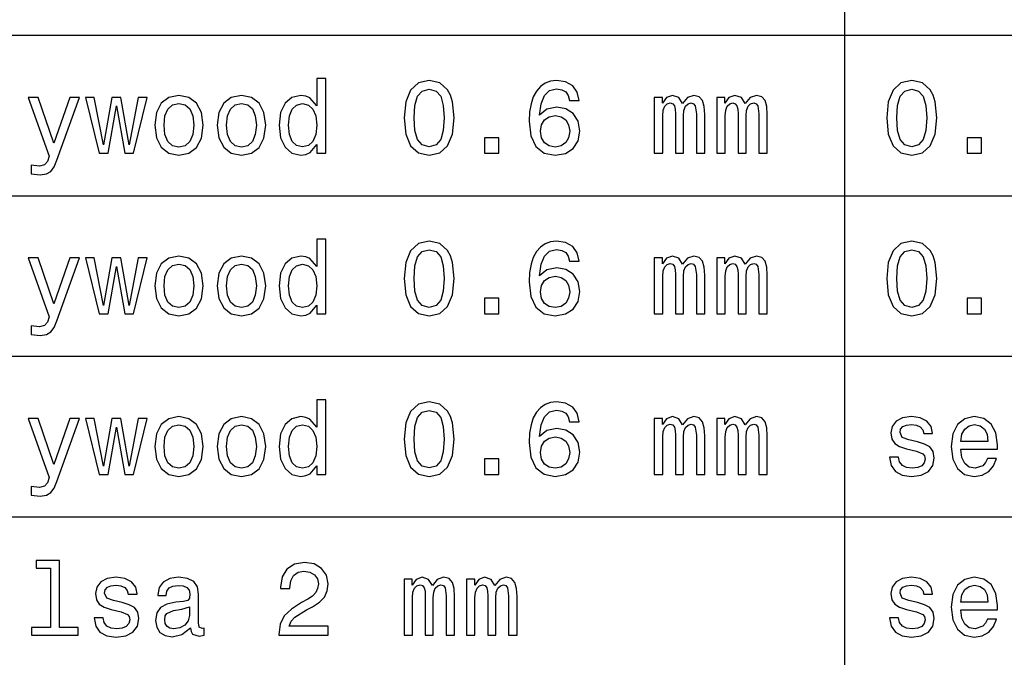
# Model space of a CAD drawing. Extents: x 0 to 841, y 0 to 594.
# Drawn here: x 733 to 760, y 116 to 134 of the extents above; entities that cross this region are included whole.
import ezdxf

# ---------------------------------------------------------------- set-up
doc = ezdxf.new("R2010")
doc.units = 0
doc.layers.get('0').update_dxf_attribs({"linetype": 'CONTINUOUS'})

msp = doc.modelspace()

# ---------------------------------------------------------------- linework, layer by layer
at = {"color": 7}
for p, q in [((755.606934, 253.752075), (755.606934, 79.99411)), ((631.00354, 133.45816), (820.972473, 133.45816)), ((631.00354, 129.002823), (820.972473, 129.002823)), ((631.00354, 124.547485), (820.972473, 124.547485)), ((631.00354, 120.092148), (820.972473, 120.092148))]:
    msp.add_line(p, q, dxfattribs=at)
for points in [[(740.976257, 130.422134), (740.976257, 130.182938), (741.229858, 130.182938), (741.229858, 132.252106), (740.979187, 132.252106), (740.979187, 131.494171), (740.786072, 131.713196), (740.667908, 131.765076), (740.532471, 131.785248), (740.287537, 131.7276), (740.09729, 131.566223), (739.973389, 131.306854), (739.930176, 130.95816), (739.973389, 130.609451), (740.09729, 130.347198), (740.287537, 130.182938), (740.532471, 130.128189), (740.667908, 130.148361), (740.78894, 130.200226)], [(743.397034, 131.159882), (743.440247, 130.707428), (743.575684, 130.384674), (743.791809, 130.188705), (744.091553, 130.125305), (744.388367, 130.188705), (744.604492, 130.384674), (744.737061, 130.707428), (744.783203, 131.159882), (744.737061, 131.609451), (744.682312, 131.788132), (744.604492, 131.935104), (744.388367, 132.131058), (744.091553, 132.197342), (743.791809, 132.131058), (743.575684, 131.93222), (743.440247, 131.609451)], [(748.25293, 131.644028), (748.198181, 131.877457), (748.07135, 132.050369), (747.875427, 132.159882), (747.621826, 132.197342), (747.451782, 132.17717), (747.30481, 132.122421), (747.17511, 132.033081), (747.065613, 131.906281), (746.979187, 131.747772), (746.915771, 131.554703), (746.875427, 131.327026), (746.863892, 131.070541), (746.909973, 130.661331), (747.051208, 130.364487), (747.27887, 130.185822), (747.590088, 130.125305), (747.869629, 130.17717), (748.082886, 130.312622), (748.221252, 130.525879), (748.270203, 130.796768), (748.221252, 131.070541), (748.088684, 131.280914), (747.884033, 131.413483), (747.630432, 131.459595), (747.356689, 131.401962), (747.1521, 131.237686), (747.195313, 131.554703), (747.287537, 131.782364), (747.428711, 131.917801), (747.624695, 131.963913), (747.768799, 131.940857), (747.878296, 131.880341), (747.950317, 131.77948), (747.987793, 131.644028)], [(756.779846, 131.159882), (756.823059, 130.707428), (756.958496, 130.384674), (757.174683, 130.188705), (757.474365, 130.125305), (757.771179, 130.188705), (757.987366, 130.384674), (758.119873, 130.707428), (758.166016, 131.159882), (758.119873, 131.609451), (758.065125, 131.788132), (757.987366, 131.935104), (757.771179, 132.131058), (757.474365, 132.197342), (757.174683, 132.131058), (756.958496, 131.93222), (756.823059, 131.609451)], [(743.673706, 131.159882), (743.696716, 131.508591), (743.768799, 131.759308), (743.898438, 131.906281), (744.091553, 131.95816), (744.281738, 131.906281), (744.411438, 131.759308), (744.483459, 131.508591), (744.506531, 131.159882), (744.483459, 130.808304), (744.411438, 130.557571), (744.281738, 130.410599), (744.091553, 130.361618), (743.898438, 130.410599), (743.768799, 130.557571), (743.696716, 130.808304)], [(757.056519, 131.159882), (757.079529, 131.508591), (757.151611, 131.759308), (757.281311, 131.906281), (757.474365, 131.95816), (757.664551, 131.906281), (757.79425, 131.759308), (757.866272, 131.508591), (757.889343, 131.159882), (757.866272, 130.808304), (757.79425, 130.557571), (757.664551, 130.410599), (757.474365, 130.361618), (757.281311, 130.410599), (757.151611, 130.557571), (757.079529, 130.808304)], [(734.12616, 131.730484), (733.682312, 130.456711), (733.247192, 131.730484), (732.97052, 131.730484), (733.558411, 130.096481), (733.506531, 129.952393), (733.425842, 129.854401), (733.290405, 129.822708), (733.056946, 129.851532), (733.056946, 129.606567), (733.301941, 129.583511), (733.477722, 129.606567), (733.601624, 129.678619), (733.690979, 129.802536), (733.768799, 129.984085), (734.397034, 131.730484)], [(735.186646, 130.182938), (735.417175, 131.497055), (735.647766, 130.182938), (735.889832, 130.182938), (736.270203, 131.730484), (736.025269, 131.730484), (735.768799, 130.416367), (735.541138, 131.730484), (735.290405, 131.730484), (735.062744, 130.416367), (734.806274, 131.730484), (734.564148, 131.730484), (734.94458, 130.182938)], [(736.480591, 130.955276), (736.526733, 130.603683), (736.659302, 130.344315), (736.869629, 130.182938), (737.1521, 130.128189), (737.43158, 130.182938), (737.641968, 130.341446), (737.774536, 130.6008), (737.823547, 130.955276), (737.774536, 131.306854), (737.641968, 131.569107), (737.43158, 131.7276), (737.1521, 131.785248), (736.869629, 131.7276), (736.659302, 131.566223), (736.526733, 131.306854)], [(738.215454, 130.955276), (738.261597, 130.603683), (738.394165, 130.344315), (738.604492, 130.182938), (738.886963, 130.128189), (739.166504, 130.182938), (739.376831, 130.341446), (739.509399, 130.6008), (739.558411, 130.955276), (739.509399, 131.306854), (739.376831, 131.569107), (739.166504, 131.7276), (738.886963, 131.785248), (738.604492, 131.7276), (738.394165, 131.566223), (738.261597, 131.306854)], [(750.333618, 130.182938), (750.567078, 130.182938), (750.567078, 131.217514), (750.581482, 131.373138), (750.624695, 131.485535), (750.690979, 131.551819), (750.777405, 131.577744), (750.846619, 131.554703), (750.8927, 131.497055), (750.915771, 131.399078), (750.924377, 131.269394), (750.924377, 130.182938), (751.143433, 130.182938), (751.143433, 131.217514), (751.157837, 131.370255), (751.20105, 131.482651), (751.270203, 131.551819), (751.356689, 131.577744), (751.425842, 131.554703), (751.471924, 131.497055), (751.500793, 131.269394), (751.500793, 130.182938), (751.734192, 130.182938), (751.734192, 131.252106), (751.719788, 131.473999), (751.673706, 131.644028), (751.581482, 131.747772), (751.43158, 131.785248), (751.255798, 131.7276), (751.120361, 131.560455), (751.013733, 131.724731), (750.835083, 131.785248), (750.670776, 131.7276), (750.558411, 131.566223), (750.558411, 131.730484), (750.333618, 131.730484)], [(752.068481, 130.182938), (752.301941, 130.182938), (752.301941, 131.217514), (752.316345, 131.373138), (752.359558, 131.485535), (752.425842, 131.551819), (752.512329, 131.577744), (752.581482, 131.554703), (752.627563, 131.497055), (752.650635, 131.399078), (752.659302, 131.269394), (752.659302, 130.182938), (752.878296, 130.182938), (752.878296, 131.217514), (752.8927, 131.370255), (752.935913, 131.482651), (753.005127, 131.551819), (753.091553, 131.577744), (753.160706, 131.554703), (753.206848, 131.497055), (753.235657, 131.269394), (753.235657, 130.182938), (753.469055, 130.182938), (753.469055, 131.252106), (753.454651, 131.473999), (753.408569, 131.644028), (753.316345, 131.747772), (753.166504, 131.785248), (752.990662, 131.7276), (752.855225, 131.560455), (752.748596, 131.724731), (752.569946, 131.785248), (752.405701, 131.7276), (752.293274, 131.566223), (752.293274, 131.730484), (752.068481, 131.730484)], [(736.73999, 130.95816), (736.76593, 131.217514), (736.846619, 131.404846), (736.976257, 131.520111), (737.1521, 131.560455), (737.324951, 131.520111), (737.454651, 131.407715), (737.535339, 131.217514), (737.564148, 130.95816), (737.535339, 130.695908), (737.454651, 130.505707), (737.324951, 130.390427), (737.1521, 130.352966), (736.976257, 130.390427), (736.846619, 130.505707), (736.76593, 130.695908)], [(738.474854, 130.95816), (738.500793, 131.217514), (738.581482, 131.404846), (738.711121, 131.520111), (738.886963, 131.560455), (739.059875, 131.520111), (739.189514, 131.407715), (739.270203, 131.217514), (739.299072, 130.95816), (739.270203, 130.695908), (739.189514, 130.505707), (739.059875, 130.390427), (738.886963, 130.352966), (738.711121, 130.390427), (738.581482, 130.505707), (738.500793, 130.695908)], [(740.575684, 131.557571), (740.742859, 131.517227), (740.869629, 131.404846), (740.94458, 131.217514), (740.973389, 130.95816), (740.94458, 130.695908), (740.869629, 130.508591), (740.742859, 130.393311), (740.575684, 130.35585), (740.417175, 130.393311), (740.296143, 130.508591), (740.215454, 130.698792), (740.189514, 130.95816), (740.215454, 131.214645), (740.296143, 131.401962), (740.417175, 131.517227)], [(747.990662, 130.793884), (747.958984, 130.612335), (747.878296, 130.473999), (747.748596, 130.38179), (747.587219, 130.352966), (747.417175, 130.38179), (747.287537, 130.471115), (747.203918, 130.609451), (747.177979, 130.791), (747.206848, 130.969681), (747.287537, 131.105133), (747.420105, 131.191589), (747.598755, 131.223282), (747.754395, 131.191589), (747.878296, 131.108017), (747.958984, 130.972565)], [(745.627563, 130.182938), (746.025269, 130.182938), (746.025269, 130.612335), (745.627563, 130.612335)], [(759.010376, 130.182938), (759.408081, 130.182938), (759.408081, 130.612335), (759.010376, 130.612335)], [(740.976257, 125.966805), (740.976257, 125.727608), (741.229858, 125.727608), (741.229858, 127.796768), (740.979187, 127.796768), (740.979187, 127.038849), (740.786072, 127.257866), (740.667908, 127.309738), (740.532471, 127.32991), (740.287537, 127.272278), (740.09729, 127.110893), (739.973389, 126.851524), (739.930176, 126.502823), (739.973389, 126.154121), (740.09729, 125.891876), (740.287537, 125.727608), (740.532471, 125.672852), (740.667908, 125.693024), (740.78894, 125.744896)], [(743.397034, 126.704552), (743.440247, 126.252106), (743.575684, 125.929337), (743.791809, 125.733368), (744.091553, 125.669968), (744.388367, 125.733368), (744.604492, 125.929337), (744.737061, 126.252106), (744.783203, 126.704552), (744.737061, 127.154121), (744.682312, 127.332794), (744.604492, 127.479767), (744.388367, 127.675735), (744.091553, 127.74202), (743.791809, 127.675735), (743.575684, 127.476891), (743.440247, 127.154121)], [(748.25293, 127.188705), (748.198181, 127.422134), (748.07135, 127.595039), (747.875427, 127.704552), (747.621826, 127.74202), (747.451782, 127.721848), (747.30481, 127.667091), (747.17511, 127.577751), (747.065613, 127.450951), (746.979187, 127.29245), (746.915771, 127.099365), (746.875427, 126.871696), (746.863892, 126.615219), (746.909973, 126.205994), (747.051208, 125.909164), (747.27887, 125.730492), (747.590088, 125.669968), (747.869629, 125.721848), (748.082886, 125.857292), (748.221252, 126.070549), (748.270203, 126.341438), (748.221252, 126.615219), (748.088684, 126.825592), (747.884033, 126.958153), (747.630432, 127.004265), (747.356689, 126.946625), (747.1521, 126.782364), (747.195313, 127.099365), (747.287537, 127.327034), (747.428711, 127.462479), (747.624695, 127.508591), (747.768799, 127.485535), (747.878296, 127.425011), (747.950317, 127.32415), (747.987793, 127.188705)], [(756.779846, 126.704552), (756.823059, 126.252106), (756.958496, 125.929337), (757.174683, 125.733368), (757.474365, 125.669968), (757.771179, 125.733368), (757.987366, 125.929337), (758.119873, 126.252106), (758.166016, 126.704552), (758.119873, 127.154121), (758.065125, 127.332794), (757.987366, 127.479767), (757.771179, 127.675735), (757.474365, 127.74202), (757.174683, 127.675735), (756.958496, 127.476891), (756.823059, 127.154121)], [(734.12616, 127.275162), (733.682312, 126.001381), (733.247192, 127.275162), (732.97052, 127.275162), (733.558411, 125.641151), (733.506531, 125.497063), (733.425842, 125.399078), (733.290405, 125.367378), (733.056946, 125.396194), (733.056946, 125.151237), (733.301941, 125.128181), (733.477722, 125.151237), (733.601624, 125.223282), (733.690979, 125.347206), (733.768799, 125.528763), (734.397034, 127.275162)], [(735.186646, 125.727608), (735.417175, 127.041725), (735.647766, 125.727608), (735.889832, 125.727608), (736.270203, 127.275162), (736.025269, 127.275162), (735.768799, 125.961037), (735.541138, 127.275162), (735.290405, 127.275162), (735.062744, 125.961037), (734.806274, 127.275162), (734.564148, 127.275162), (734.94458, 125.727608)], [(736.480591, 126.499939), (736.526733, 126.148354), (736.659302, 125.888992), (736.869629, 125.727608), (737.1521, 125.672852), (737.43158, 125.727608), (737.641968, 125.886108), (737.774536, 126.145477), (737.823547, 126.499939), (737.774536, 126.851524), (737.641968, 127.113777), (737.43158, 127.272278), (737.1521, 127.32991), (736.869629, 127.272278), (736.659302, 127.110893), (736.526733, 126.851524)], [(738.215454, 126.499939), (738.261597, 126.148354), (738.394165, 125.888992), (738.604492, 125.727608), (738.886963, 125.672852), (739.166504, 125.727608), (739.376831, 125.886108), (739.509399, 126.145477), (739.558411, 126.499939), (739.509399, 126.851524), (739.376831, 127.113777), (739.166504, 127.272278), (738.886963, 127.32991), (738.604492, 127.272278), (738.394165, 127.110893), (738.261597, 126.851524)], [(743.673706, 126.704552), (743.696716, 127.053253), (743.768799, 127.303978), (743.898438, 127.450951), (744.091553, 127.502823), (744.281738, 127.450951), (744.411438, 127.303978), (744.483459, 127.053253), (744.506531, 126.704552), (744.483459, 126.352966), (744.411438, 126.102249), (744.281738, 125.955276), (744.091553, 125.906281), (743.898438, 125.955276), (743.768799, 126.102249), (743.696716, 126.352966)], [(750.333618, 125.727608), (750.567078, 125.727608), (750.567078, 126.762192), (750.581482, 126.917809), (750.624695, 127.030205), (750.690979, 127.096481), (750.777405, 127.122421), (750.846619, 127.099365), (750.8927, 127.041725), (750.915771, 126.943748), (750.924377, 126.814064), (750.924377, 125.727608), (751.143433, 125.727608), (751.143433, 126.762192), (751.157837, 126.914925), (751.20105, 127.027321), (751.270203, 127.096481), (751.356689, 127.122421), (751.425842, 127.099365), (751.471924, 127.041725), (751.500793, 126.814064), (751.500793, 125.727608), (751.734192, 125.727608), (751.734192, 126.796768), (751.719788, 127.018677), (751.673706, 127.188705), (751.581482, 127.29245), (751.43158, 127.32991), (751.255798, 127.272278), (751.120361, 127.105133), (751.013733, 127.269394), (750.835083, 127.32991), (750.670776, 127.272278), (750.558411, 127.110893), (750.558411, 127.275162), (750.333618, 127.275162)], [(752.068481, 125.727608), (752.301941, 125.727608), (752.301941, 126.762192), (752.316345, 126.917809), (752.359558, 127.030205), (752.425842, 127.096481), (752.512329, 127.122421), (752.581482, 127.099365), (752.627563, 127.041725), (752.650635, 126.943748), (752.659302, 126.814064), (752.659302, 125.727608), (752.878296, 125.727608), (752.878296, 126.762192), (752.8927, 126.914925), (752.935913, 127.027321), (753.005127, 127.096481), (753.091553, 127.122421), (753.160706, 127.099365), (753.206848, 127.041725), (753.235657, 126.814064), (753.235657, 125.727608), (753.469055, 125.727608), (753.469055, 126.796768), (753.454651, 127.018677), (753.408569, 127.188705), (753.316345, 127.29245), (753.166504, 127.32991), (752.990662, 127.272278), (752.855225, 127.105133), (752.748596, 127.269394), (752.569946, 127.32991), (752.405701, 127.272278), (752.293274, 127.110893), (752.293274, 127.275162), (752.068481, 127.275162)], [(757.056519, 126.704552), (757.079529, 127.053253), (757.151611, 127.303978), (757.281311, 127.450951), (757.474365, 127.502823), (757.664551, 127.450951), (757.79425, 127.303978), (757.866272, 127.053253), (757.889343, 126.704552), (757.866272, 126.352966), (757.79425, 126.102249), (757.664551, 125.955276), (757.474365, 125.906281), (757.281311, 125.955276), (757.151611, 126.102249), (757.079529, 126.352966)], [(736.73999, 126.502823), (736.76593, 126.762192), (736.846619, 126.949509), (736.976257, 127.064781), (737.1521, 127.105133), (737.324951, 127.064781), (737.454651, 126.952393), (737.535339, 126.762192), (737.564148, 126.502823), (737.535339, 126.240578), (737.454651, 126.050377), (737.324951, 125.935097), (737.1521, 125.897636), (736.976257, 125.935097), (736.846619, 126.050377), (736.76593, 126.240578)], [(738.474854, 126.502823), (738.500793, 126.762192), (738.581482, 126.949509), (738.711121, 127.064781), (738.886963, 127.105133), (739.059875, 127.064781), (739.189514, 126.952393), (739.270203, 126.762192), (739.299072, 126.502823), (739.270203, 126.240578), (739.189514, 126.050377), (739.059875, 125.935097), (738.886963, 125.897636), (738.711121, 125.935097), (738.581482, 126.050377), (738.500793, 126.240578)], [(740.575684, 127.102249), (740.742859, 127.061905), (740.869629, 126.949509), (740.94458, 126.762192), (740.973389, 126.502823), (740.94458, 126.240578), (740.869629, 126.053253), (740.742859, 125.937981), (740.575684, 125.90052), (740.417175, 125.937981), (740.296143, 126.053253), (740.215454, 126.243462), (740.189514, 126.502823), (740.215454, 126.759308), (740.296143, 126.946625), (740.417175, 127.061905)], [(747.990662, 126.338562), (747.958984, 126.157005), (747.878296, 126.018677), (747.748596, 125.926453), (747.587219, 125.897636), (747.417175, 125.926453), (747.287537, 126.015793), (747.203918, 126.154121), (747.177979, 126.335678), (747.206848, 126.514351), (747.287537, 126.649796), (747.420105, 126.736252), (747.598755, 126.767952), (747.754395, 126.736252), (747.878296, 126.652679), (747.958984, 126.517235)], [(745.627563, 125.727608), (746.025269, 125.727608), (746.025269, 126.157005), (745.627563, 126.157005)], [(759.010376, 125.727608), (759.408081, 125.727608), (759.408081, 126.157005), (759.010376, 126.157005)], [(740.976257, 121.511467), (740.976257, 121.27227), (741.229858, 121.27227), (741.229858, 123.341431), (740.979187, 123.341431), (740.979187, 122.583511), (740.786072, 122.802528), (740.667908, 122.854401), (740.532471, 122.874573), (740.287537, 122.81694), (740.09729, 122.655556), (739.973389, 122.396187), (739.930176, 122.047485), (739.973389, 121.698784), (740.09729, 121.436539), (740.287537, 121.27227), (740.532471, 121.217514), (740.667908, 121.237686), (740.78894, 121.289558)], [(743.397034, 122.249214), (743.440247, 121.796768), (743.575684, 121.473999), (743.791809, 121.27803), (744.091553, 121.21463), (744.388367, 121.27803), (744.604492, 121.473999), (744.737061, 121.796768), (744.783203, 122.249214), (744.737061, 122.698784), (744.682312, 122.877457), (744.604492, 123.024429), (744.388367, 123.220398), (744.091553, 123.286682), (743.791809, 123.220398), (743.575684, 123.021553), (743.440247, 122.698784)], [(748.25293, 122.733368), (748.198181, 122.966797), (748.07135, 123.139702), (747.875427, 123.249214), (747.621826, 123.286682), (747.451782, 123.26651), (747.30481, 123.211754), (747.17511, 123.122414), (747.065613, 122.995613), (746.979187, 122.837112), (746.915771, 122.644028), (746.875427, 122.416359), (746.863892, 122.159882), (746.909973, 121.750656), (747.051208, 121.453827), (747.27887, 121.275154), (747.590088, 121.21463), (747.869629, 121.26651), (748.082886, 121.401955), (748.221252, 121.615211), (748.270203, 121.886101), (748.221252, 122.159882), (748.088684, 122.370255), (747.884033, 122.502815), (747.630432, 122.548927), (747.356689, 122.491287), (747.1521, 122.327026), (747.195313, 122.644028), (747.287537, 122.871696), (747.428711, 123.007141), (747.624695, 123.053253), (747.768799, 123.030197), (747.878296, 122.969673), (747.950317, 122.868813), (747.987793, 122.733368)], [(736.480591, 122.044601), (736.526733, 121.693016), (736.659302, 121.433655), (736.869629, 121.27227), (737.1521, 121.217514), (737.43158, 121.27227), (737.641968, 121.430771), (737.774536, 121.69014), (737.823547, 122.044601), (737.774536, 122.396187), (737.641968, 122.65844), (737.43158, 122.81694), (737.1521, 122.874573), (736.869629, 122.81694), (736.659302, 122.655556), (736.526733, 122.396187)], [(738.215454, 122.044601), (738.261597, 121.693016), (738.394165, 121.433655), (738.604492, 121.27227), (738.886963, 121.217514), (739.166504, 121.27227), (739.376831, 121.430771), (739.509399, 121.69014), (739.558411, 122.044601), (739.509399, 122.396187), (739.376831, 122.65844), (739.166504, 122.81694), (738.886963, 122.874573), (738.604492, 122.81694), (738.394165, 122.655556), (738.261597, 122.396187)], [(743.673706, 122.249214), (743.696716, 122.597916), (743.768799, 122.84864), (743.898438, 122.995613), (744.091553, 123.047485), (744.281738, 122.995613), (744.411438, 122.84864), (744.483459, 122.597916), (744.506531, 122.249214), (744.483459, 121.897629), (744.411438, 121.646912), (744.281738, 121.499939), (744.091553, 121.450943), (743.898438, 121.499939), (743.768799, 121.646912), (743.696716, 121.897629)], [(750.333618, 121.27227), (750.567078, 121.27227), (750.567078, 122.306854), (750.581482, 122.462471), (750.624695, 122.574867), (750.690979, 122.641144), (750.777405, 122.667084), (750.846619, 122.644028), (750.8927, 122.586388), (750.915771, 122.488411), (750.924377, 122.358727), (750.924377, 121.27227), (751.143433, 121.27227), (751.143433, 122.306854), (751.157837, 122.459587), (751.20105, 122.571983), (751.270203, 122.641144), (751.356689, 122.667084), (751.425842, 122.644028), (751.471924, 122.586388), (751.500793, 122.358727), (751.500793, 121.27227), (751.734192, 121.27227), (751.734192, 122.341431), (751.719788, 122.563339), (751.673706, 122.733368), (751.581482, 122.837112), (751.43158, 122.874573), (751.255798, 122.81694), (751.120361, 122.649796), (751.013733, 122.814056), (750.835083, 122.874573), (750.670776, 122.81694), (750.558411, 122.655556), (750.558411, 122.819824), (750.333618, 122.819824)], [(752.068481, 121.27227), (752.301941, 121.27227), (752.301941, 122.306854), (752.316345, 122.462471), (752.359558, 122.574867), (752.425842, 122.641144), (752.512329, 122.667084), (752.581482, 122.644028), (752.627563, 122.586388), (752.650635, 122.488411), (752.659302, 122.358727), (752.659302, 121.27227), (752.878296, 121.27227), (752.878296, 122.306854), (752.8927, 122.459587), (752.935913, 122.571983), (753.005127, 122.641144), (753.091553, 122.667084), (753.160706, 122.644028), (753.206848, 122.586388), (753.235657, 122.358727), (753.235657, 121.27227), (753.469055, 121.27227), (753.469055, 122.341431), (753.454651, 122.563339), (753.408569, 122.733368), (753.316345, 122.837112), (753.166504, 122.874573), (752.990662, 122.81694), (752.855225, 122.649796), (752.748596, 122.814056), (752.569946, 122.874573), (752.405701, 122.81694), (752.293274, 122.655556), (752.293274, 122.819824), (752.068481, 122.819824)], [(757.635742, 122.174286), (757.390808, 122.231926), (757.209229, 122.29821), (757.148743, 122.433655), (757.166016, 122.528755), (757.226501, 122.597916), (757.324524, 122.641144), (757.465698, 122.65844), (757.601196, 122.641144), (757.707825, 122.589272), (757.776978, 122.511467), (757.805786, 122.407715), (758.053589, 122.407715), (758.053589, 122.413483), (758.010376, 122.6008), (757.892212, 122.747772), (757.707825, 122.839996), (757.465698, 122.874573), (757.220764, 122.839996), (757.042114, 122.744896), (756.929688, 122.603683), (756.895142, 122.425011), (756.921082, 122.252098), (757.00177, 122.131058), (757.134338, 122.044601), (757.327393, 121.984085), (757.609802, 121.914925), (757.782715, 121.842873), (757.828857, 121.78524), (757.84613, 121.698784), (757.82019, 121.592155), (757.751038, 121.511467), (757.638611, 121.459587), (757.48877, 121.442299), (757.330261, 121.459587), (757.215027, 121.520111), (757.137207, 121.618088), (757.105469, 121.75354), (756.860535, 121.75354), (756.900879, 121.522987), (757.019043, 121.355843), (757.20636, 121.254982), (757.465698, 121.217514), (757.736633, 121.254982), (757.935486, 121.355843), (758.056519, 121.517227), (758.099731, 121.7276), (758.068054, 121.909157), (757.978699, 122.033073), (757.831726, 122.11377)], [(758.834595, 121.972557), (759.848999, 121.972557), (759.851868, 122.090714), (759.805786, 122.422127), (759.678955, 122.669968), (759.477234, 122.819824), (759.209229, 122.874573), (758.947021, 122.81694), (758.745239, 122.655556), (758.615601, 122.393311), (758.569458, 122.047485), (758.612671, 121.693016), (758.742371, 121.433655), (758.941223, 121.27227), (759.200623, 121.217514), (759.425354, 121.254982), (759.609802, 121.352959), (759.745239, 121.508583), (759.823059, 121.716072), (759.572327, 121.716072), (759.520508, 121.6008), (759.445557, 121.514343), (759.2323, 121.445183), (759.068054, 121.476883), (758.944092, 121.577744), (758.863403, 121.742012), (758.834595, 121.963913)], [(734.12616, 122.819824), (733.682312, 121.546043), (733.247192, 122.819824), (732.97052, 122.819824), (733.558411, 121.185814), (733.506531, 121.041725), (733.425842, 120.943741), (733.290405, 120.912041), (733.056946, 120.940857), (733.056946, 120.6959), (733.301941, 120.672844), (733.477722, 120.6959), (733.601624, 120.767944), (733.690979, 120.891869), (733.768799, 121.073425), (734.397034, 122.819824)], [(735.186646, 121.27227), (735.417175, 122.586388), (735.647766, 121.27227), (735.889832, 121.27227), (736.270203, 122.819824), (736.025269, 122.819824), (735.768799, 121.505699), (735.541138, 122.819824), (735.290405, 122.819824), (735.062744, 121.505699), (734.806274, 122.819824), (734.564148, 122.819824), (734.94458, 121.27227)], [(736.73999, 122.047485), (736.76593, 122.306854), (736.846619, 122.494171), (736.976257, 122.609444), (737.1521, 122.649796), (737.324951, 122.609444), (737.454651, 122.497055), (737.535339, 122.306854), (737.564148, 122.047485), (737.535339, 121.78524), (737.454651, 121.595039), (737.324951, 121.479759), (737.1521, 121.442299), (736.976257, 121.479759), (736.846619, 121.595039), (736.76593, 121.78524)], [(738.474854, 122.047485), (738.500793, 122.306854), (738.581482, 122.494171), (738.711121, 122.609444), (738.886963, 122.649796), (739.059875, 122.609444), (739.189514, 122.497055), (739.270203, 122.306854), (739.299072, 122.047485), (739.270203, 121.78524), (739.189514, 121.595039), (739.059875, 121.479759), (738.886963, 121.442299), (738.711121, 121.479759), (738.581482, 121.595039), (738.500793, 121.78524)], [(740.575684, 122.646912), (740.742859, 122.606567), (740.869629, 122.494171), (740.94458, 122.306854), (740.973389, 122.047485), (740.94458, 121.78524), (740.869629, 121.597916), (740.742859, 121.482643), (740.575684, 121.445183), (740.417175, 121.482643), (740.296143, 121.597916), (740.215454, 121.788124), (740.189514, 122.047485), (740.215454, 122.30397), (740.296143, 122.491287), (740.417175, 122.606567)], [(758.834595, 122.185814), (758.866272, 122.384659), (758.944092, 122.531639), (759.062256, 122.620972), (759.217896, 122.652672), (759.370605, 122.620972), (759.48877, 122.531639), (759.560852, 122.384659), (759.586731, 122.185814)], [(747.990662, 121.883224), (747.958984, 121.701668), (747.878296, 121.563339), (747.748596, 121.471115), (747.587219, 121.442299), (747.417175, 121.471115), (747.287537, 121.560455), (747.203918, 121.698784), (747.177979, 121.880341), (747.206848, 122.059013), (747.287537, 122.194458), (747.420105, 122.280914), (747.598755, 122.312614), (747.754395, 122.280914), (747.878296, 122.197342), (747.958984, 122.061897)], [(745.627563, 121.27227), (746.025269, 121.27227), (746.025269, 121.701668), (745.627563, 121.701668)], [(733.590088, 118.672844), (733.590088, 117.03019), (733.068481, 117.03019), (733.068481, 116.816933), (734.362427, 116.816933), (734.362427, 117.03019), (733.843689, 117.03019), (733.843689, 118.886093), (733.192444, 118.886093), (733.192444, 118.672844)], [(739.91864, 116.816933), (741.293274, 116.816933), (741.293274, 117.064774), (740.206848, 117.064774), (740.267334, 117.200218), (740.371094, 117.312607), (740.690979, 117.51722), (740.861023, 117.603676), (741.051208, 117.727592), (741.186646, 117.871689), (741.264465, 118.041718), (741.293274, 118.234802), (741.244263, 118.476875), (741.108826, 118.667076), (740.901367, 118.788116), (740.633362, 118.831345), (740.356689, 118.782349), (740.146301, 118.646904), (740.010864, 118.430763), (739.964722, 118.145462), (739.964722, 118.105118), (740.22699, 118.105118), (740.22699, 118.128174), (740.25293, 118.324135), (740.33075, 118.468231), (740.454651, 118.560448), (740.618958, 118.592148), (740.786072, 118.563332), (740.909973, 118.491287), (740.990662, 118.378891), (741.019531, 118.237679), (740.999329, 118.105118), (740.94458, 117.992722), (740.852356, 117.894745), (740.725586, 117.808289), (740.555542, 117.716064), (740.273132, 117.537392), (740.07428, 117.347191), (739.956116, 117.116646), (739.91864, 116.825577)], [(735.578613, 117.718948), (735.333618, 117.776588), (735.1521, 117.842873), (735.091553, 117.978317), (735.108826, 118.073418), (735.169373, 118.142578), (735.267334, 118.185806), (735.408569, 118.203102), (735.544006, 118.185806), (735.650635, 118.133934), (735.719788, 118.056129), (735.748596, 117.952377), (735.99646, 117.952377), (735.99646, 117.958145), (735.953247, 118.145462), (735.835083, 118.292435), (735.650635, 118.384659), (735.408569, 118.419235), (735.163574, 118.384659), (734.984924, 118.289558), (734.872559, 118.148346), (734.837952, 117.969673), (734.863892, 117.796761), (734.94458, 117.67572), (735.077148, 117.589264), (735.270203, 117.528748), (735.552673, 117.459587), (735.725586, 117.387535), (735.771667, 117.329903), (735.78894, 117.243446), (735.763, 117.136818), (735.693848, 117.056129), (735.581482, 117.00425), (735.43158, 116.986961), (735.273132, 117.00425), (735.157837, 117.064774), (735.080017, 117.16275), (735.04834, 117.298203), (734.803345, 117.298203), (734.843689, 117.06765), (734.961853, 116.900505), (735.14917, 116.799644), (735.408569, 116.762177), (735.679443, 116.799644), (735.878296, 116.900505), (735.999329, 117.06189), (736.042542, 117.272263), (736.010864, 117.453819), (735.921509, 117.577736), (735.774536, 117.658432)], [(737.474854, 117.018661), (737.474854, 117.010017), (737.489258, 116.912033), (737.532471, 116.842873), (737.71405, 116.788116), (737.855225, 116.811172), (737.855225, 117.007133), (737.794739, 116.998489), (737.71405, 117.03595), (737.699646, 117.15123), (737.699646, 117.952377), (737.665039, 118.15699), (737.564148, 118.301079), (737.388367, 118.387535), (737.140564, 118.419235), (736.898438, 118.384659), (736.719788, 118.286674), (736.607422, 118.133934), (736.569946, 117.932205), (736.569946, 117.914917), (736.797607, 117.914917), (736.817749, 118.03595), (736.881165, 118.122406), (736.984924, 118.174278), (737.131897, 118.194458), (737.273132, 118.180046), (737.373962, 118.136818), (737.434509, 118.06189), (737.454651, 117.958145), (737.443115, 117.837105), (737.397034, 117.776588), (737.281738, 117.747772), (737.065613, 117.724716), (736.817749, 117.672844), (736.641968, 117.58062), (736.538208, 117.436531), (736.506531, 117.223274), (736.535339, 117.033073), (736.624695, 116.891861), (736.768799, 116.802521), (736.967651, 116.770821), (737.235657, 116.831345)], [(743.394165, 116.816933), (743.627563, 116.816933), (743.627563, 117.851517), (743.641968, 118.007133), (743.685181, 118.11953), (743.751465, 118.185806), (743.837952, 118.211746), (743.907104, 118.18869), (743.953247, 118.13105), (743.976257, 118.033073), (743.984924, 117.903389), (743.984924, 116.816933), (744.203918, 116.816933), (744.203918, 117.851517), (744.218323, 118.00425), (744.261597, 118.116646), (744.33075, 118.185806), (744.417175, 118.211746), (744.486389, 118.18869), (744.532471, 118.13105), (744.561279, 117.903389), (744.561279, 116.816933), (744.794739, 116.816933), (744.794739, 117.886093), (744.780334, 118.108002), (744.734192, 118.27803), (744.641968, 118.381775), (744.492126, 118.419235), (744.316345, 118.361603), (744.180908, 118.194458), (744.07428, 118.358719), (743.895569, 118.419235), (743.731323, 118.361603), (743.618958, 118.200218), (743.618958, 118.364487), (743.394165, 118.364487)], [(745.129028, 116.816933), (745.362427, 116.816933), (745.362427, 117.851517), (745.376831, 118.007133), (745.420105, 118.11953), (745.486389, 118.185806), (745.572815, 118.211746), (745.641968, 118.18869), (745.68811, 118.13105), (745.711121, 118.033073), (745.719788, 117.903389), (745.719788, 116.816933), (745.938843, 116.816933), (745.938843, 117.851517), (745.953247, 118.00425), (745.99646, 118.116646), (746.065613, 118.185806), (746.1521, 118.211746), (746.221252, 118.18869), (746.267334, 118.13105), (746.296143, 117.903389), (746.296143, 116.816933), (746.529602, 116.816933), (746.529602, 117.886093), (746.515198, 118.108002), (746.469055, 118.27803), (746.376831, 118.381775), (746.22699, 118.419235), (746.051208, 118.361603), (745.915771, 118.194458), (745.809143, 118.358719), (745.630432, 118.419235), (745.466187, 118.361603), (745.353821, 118.200218), (745.353821, 118.364487), (745.129028, 118.364487)], [(757.635742, 117.718948), (757.390808, 117.776588), (757.209229, 117.842873), (757.148743, 117.978317), (757.166016, 118.073418), (757.226501, 118.142578), (757.324524, 118.185806), (757.465698, 118.203102), (757.601196, 118.185806), (757.707825, 118.133934), (757.776978, 118.056129), (757.805786, 117.952377), (758.053589, 117.952377), (758.053589, 117.958145), (758.010376, 118.145462), (757.892212, 118.292435), (757.707825, 118.384659), (757.465698, 118.419235), (757.220764, 118.384659), (757.042114, 118.289558), (756.929688, 118.148346), (756.895142, 117.969673), (756.921082, 117.796761), (757.00177, 117.67572), (757.134338, 117.589264), (757.327393, 117.528748), (757.609802, 117.459587), (757.782715, 117.387535), (757.828857, 117.329903), (757.84613, 117.243446), (757.82019, 117.136818), (757.751038, 117.056129), (757.638611, 117.00425), (757.48877, 116.986961), (757.330261, 117.00425), (757.215027, 117.064774), (757.137207, 117.16275), (757.105469, 117.298203), (756.860535, 117.298203), (756.900879, 117.06765), (757.019043, 116.900505), (757.20636, 116.799644), (757.465698, 116.762177), (757.736633, 116.799644), (757.935486, 116.900505), (758.056519, 117.06189), (758.099731, 117.272263), (758.068054, 117.453819), (757.978699, 117.577736), (757.831726, 117.658432)], [(758.834595, 117.51722), (759.848999, 117.51722), (759.851868, 117.635376), (759.805786, 117.966789), (759.678955, 118.21463), (759.477234, 118.364487), (759.209229, 118.419235), (758.947021, 118.361603), (758.745239, 118.200218), (758.615601, 117.937973), (758.569458, 117.592148), (758.612671, 117.237679), (758.742371, 116.978317), (758.941223, 116.816933), (759.200623, 116.762177), (759.425354, 116.799644), (759.609802, 116.897621), (759.745239, 117.053246), (759.823059, 117.260735), (759.572327, 117.260735), (759.520508, 117.145462), (759.445557, 117.059006), (759.2323, 116.989845), (759.068054, 117.021545), (758.944092, 117.122406), (758.863403, 117.286674), (758.834595, 117.508575)], [(758.834595, 117.730476), (758.866272, 117.929321), (758.944092, 118.076302), (759.062256, 118.165634), (759.217896, 118.197334), (759.370605, 118.165634), (759.48877, 118.076302), (759.560852, 117.929321), (759.586731, 117.730476)], [(737.446045, 117.358719), (737.411438, 117.208862), (737.319214, 117.09359), (737.180908, 117.018661), (737.010864, 116.992722), (736.901367, 117.007133), (736.823547, 117.053246), (736.774536, 117.133934), (736.760132, 117.24633), (736.771667, 117.347191), (736.817749, 117.419235), (737.002197, 117.499931), (737.235657, 117.534515), (737.446045, 117.603676)]]:
    msp.add_lwpolyline(points, close=True, dxfattribs=at)

doc.saveas('drawing.dxf')
